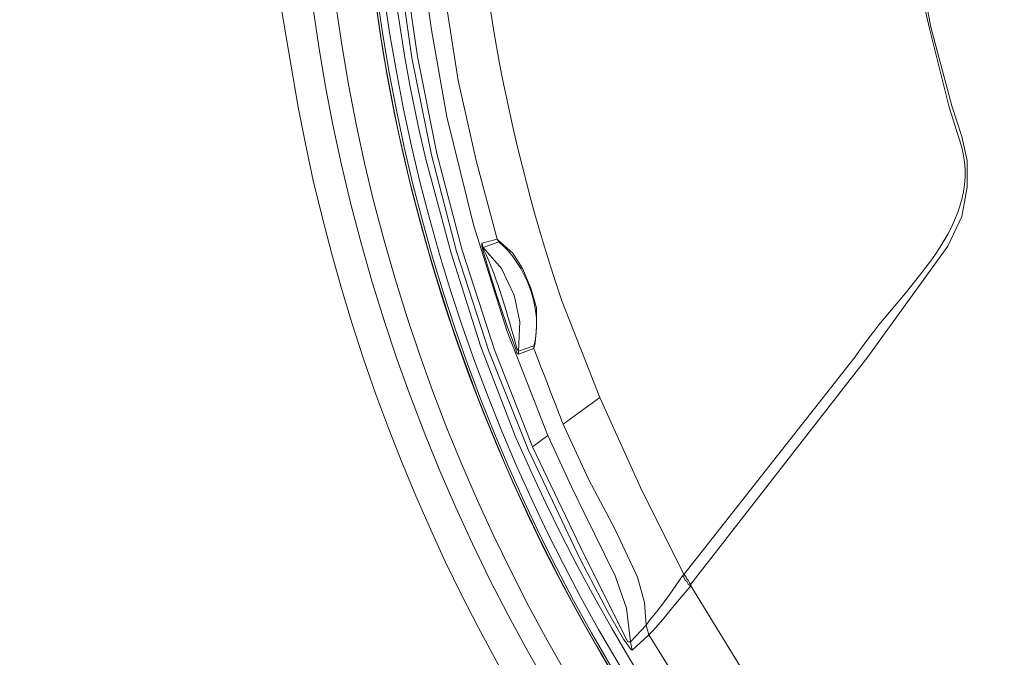
# Model space of a CAD drawing. Units: millimetres. Extents: x -365 to 390, y -269 to 248.
# Drawn here: x -161 to -119, y -68 to -41 of the extents above; entities that cross this region are included whole.
import ezdxf

# ---------------------------------------------------------------- set-up
doc = ezdxf.new("R2010")
doc.units = ezdxf.units.MM
doc.header["$MEASUREMENT"] = 0
doc.layers.add('layer 2', color=7, linetype='Continuous')

msp = doc.modelspace()

# ---------------------------------------------------------------- linework, layer by layer
at = {"layer": 'layer 2', "color": 0, "lineweight": 9}
for points, knots in [([(-142.5944, -50.9276), (-142.5944, -50.9276), (-141.3412, -54.8672), (-141.3412, -54.8672), (-141.3412, -54.8672), (-141.3412, -54.8672), (-139.8492, -58.7469), (-139.8492, -58.7469), (-139.8492, -58.7469), (-113.2898, -119.6508), (-28.7152, -119.4237), (-2.5025, -58.329), (-2.5025, -58.329), (-2.5025, -58.329), (-1.0699, -54.4493), (-1.0699, -54.4493), (-1.0699, -54.4493), (-1.0699, -54.4493), (0.1836, -50.5097), (0.1836, -50.5097), (0.1836, -50.5097), (18.1935, 15.5006), (-52.1243, 68.4802), (-110.6608, 33.0562), (-110.6608, 33.0562), (-110.6608, 33.0562), (-114.1824, 30.7283), (-114.1824, 30.7283), (-114.1824, 30.7283), (-114.1824, 30.7283), (-117.4654, 28.2213), (-117.4654, 28.2213)], [0, 0, 0, 0, 0.1111111, 0.1111111, 0.1111111, 0.1111111, 0.2222222, 0.2222222, 0.2222222, 0.2222222, 0.3333333, 0.3333333, 0.3333333, 0.3333333, 0.4444444, 0.4444444, 0.4444444, 0.4444445, 0.5555556, 0.5555556, 0.5555556, 0.5555556, 0.6666667, 0.6666667, 0.6666667, 0.6666667, 0.7777778, 0.7777778, 0.7777778, 0.7777778, 1, 1, 1, 1]), ([(-90.0079, 47.0236), (-90.0079, 47.0236), (-94.1863, 45.8897), (-94.1863, 45.8897), (-94.1863, 45.8897), (-94.1863, 45.8897), (-98.2451, 44.5167), (-98.2451, 44.5167), (-98.2451, 44.5167), (-98.2451, 44.5167), (-102.2445, 42.9648), (-102.2445, 42.9648), (-102.2445, 42.9648), (-133.5913, 29.6231), (-152.9233, -2.2832), (-150.2947, -36.2439), (-150.2947, -36.2439), (-150.2947, -36.2439), (-149.8173, -40.4818), (-149.8173, -40.4818), (-149.8173, -40.4818), (-149.8173, -40.4818), (-149.101, -44.7197), (-149.101, -44.7197), (-149.101, -44.7197), (-142.8237, -78.2974), (-115.7779, -103.7612), (-82.0096, -108.5284), (-82.0096, -108.5284), (-82.0096, -108.5284), (-77.7119, -108.9463), (-77.7119, -108.9463), (-77.7119, -108.9463), (-77.7119, -108.9463), (-73.4142, -109.1849), (-73.4142, -109.1849), (-73.4142, -109.1849), (-73.4142, -109.1849), (-69.1165, -109.1849), (-69.1165, -109.1849), (-69.1165, -109.1849), (-69.1165, -109.1849), (-64.8188, -108.9463), (-64.8188, -108.9463), (-64.8188, -108.9463), (-31.0093, -106.2941), (-2.3409, -81.9245), (5.6752, -48.9579), (5.6752, -48.9579), (5.6752, -48.9579), (6.6301, -44.7197), (6.6301, -44.7197), (6.6301, -44.7197), (6.6301, -44.7197), (7.2869, -40.4818), (7.2869, -40.4818), (7.2869, -40.4818), (11.9946, -5.1354), (-7.4812, 28.9903), (-40.2863, 42.9648), (-40.2863, 42.9648), (-40.2863, 42.9648), (-44.2853, 44.5167), (-44.2853, 44.5167), (-44.2853, 44.5167), (-44.2853, 44.5167), (-48.3444, 45.8897), (-48.3444, 45.8897), (-48.3444, 45.8897), (-48.3444, 45.8897), (-52.5225, 47.0236), (-52.5225, 47.0236)], [0, 0, 0, 0, 0.0526316, 0.0526316, 0.0526316, 0.0526316, 0.1052632, 0.1052632, 0.1052632, 0.1052632, 0.1578947, 0.1578947, 0.1578947, 0.1578947, 0.2105263, 0.2105263, 0.2105263, 0.2105263, 0.2631579, 0.2631579, 0.2631579, 0.2631579, 0.3157895, 0.3157895, 0.3157895, 0.3157895, 0.3684211, 0.3684211, 0.3684211, 0.3684211, 0.4210526, 0.4210526, 0.4210526, 0.4210526, 0.4736842, 0.4736842, 0.4736842, 0.4736842, 0.5263158, 0.5263158, 0.5263158, 0.5263158, 0.5789474, 0.5789474, 0.5789474, 0.5789474, 0.6315789, 0.6315789, 0.6315789, 0.631579, 0.6842105, 0.6842105, 0.6842105, 0.6842105, 0.7368421, 0.7368421, 0.7368421, 0.7368421, 0.7894737, 0.7894737, 0.7894737, 0.7894737, 0.8421053, 0.8421053, 0.8421053, 0.8421053, 0.8947368, 0.8947368, 0.8947368, 0.8947369, 1, 1, 1, 1]), ([(3.8845, -29.9764), (3.8845, -29.9764), (3.765, -25.7981), (3.765, -25.7981), (3.765, -25.7981), (3.765, -25.7981), (3.4068, -21.5602), (3.4068, -21.5602), (3.4068, -21.5602), (3.4068, -21.5602), (2.8101, -17.3818), (2.8101, -17.3818), (2.8101, -17.3818), (-3.1189, 17.2284), (-32.0031, 42.9758), (-67.0272, 45.0539), (-67.0272, 45.0539), (-67.0272, 45.0539), (-71.2654, 45.1137), (-71.2654, 45.1137), (-71.2654, 45.1137), (-71.2654, 45.1137), (-75.5033, 45.0539), (-75.5033, 45.0539), (-75.5033, 45.0539), (-112.1461, 42.8563), (-141.7394, 14.9323), (-145.9376, -21.5602), (-145.9376, -21.5602), (-145.9376, -21.5602), (-146.2957, -25.7981), (-146.2957, -25.7981), (-146.2957, -25.7981), (-146.2957, -25.7981), (-146.415, -29.9764), (-146.415, -29.9764), (-146.415, -29.9764), (-146.415, -29.9764), (-146.2957, -34.2143), (-146.2957, -34.2143), (-146.2957, -34.2143), (-146.2957, -34.2143), (-145.9376, -38.3927), (-145.9376, -38.3927), (-145.9376, -38.3927), (-141.9543, -73.3043), (-114.582, -100.6493), (-79.6817, -104.6486), (-79.6817, -104.6486), (-79.6817, -104.6486), (-75.5033, -105.0068), (-75.5033, -105.0068), (-75.5033, -105.0068), (-75.5033, -105.0068), (-71.2654, -105.1261), (-71.2654, -105.1261), (-71.2654, -105.1261), (-34.6014, -105.0714), (-3.3451, -78.7362), (2.8101, -42.5709), (2.8101, -42.5709), (2.8101, -42.5709), (3.4068, -38.3927), (3.4068, -38.3927), (3.4068, -38.3927), (3.4068, -38.3927), (3.765, -34.2143), (3.765, -34.2143), (3.765, -34.2143), (3.765, -34.2143), (3.8845, -29.9764), (3.8845, -29.9764)], [0, 0, 0, 0, 0.0526316, 0.0526316, 0.0526316, 0.0526316, 0.1052632, 0.1052632, 0.1052632, 0.1052632, 0.1578947, 0.1578947, 0.1578947, 0.1578947, 0.2105263, 0.2105263, 0.2105263, 0.2105263, 0.2631579, 0.2631579, 0.2631579, 0.2631579, 0.3157895, 0.3157895, 0.3157895, 0.3157895, 0.3684211, 0.3684211, 0.3684211, 0.3684211, 0.4210526, 0.4210526, 0.4210526, 0.4210526, 0.4736842, 0.4736842, 0.4736842, 0.4736842, 0.5263158, 0.5263158, 0.5263158, 0.5263158, 0.5789474, 0.5789474, 0.5789474, 0.5789474, 0.6315789, 0.6315789, 0.6315789, 0.631579, 0.6842105, 0.6842105, 0.6842105, 0.6842105, 0.7368421, 0.7368421, 0.7368421, 0.7368421, 0.7894737, 0.7894737, 0.7894737, 0.7894737, 0.8421053, 0.8421053, 0.8421053, 0.8421053, 0.8947368, 0.8947368, 0.8947368, 0.8947369, 1, 1, 1, 1]), ([(3.5859, -29.9764), (3.5859, -29.9764), (3.4666, -25.7981), (3.4666, -25.7981), (3.4666, -25.7981), (3.4666, -25.7981), (3.1085, -21.6197), (3.1085, -21.6197), (3.1085, -21.6197), (3.1085, -21.6197), (2.5115, -17.4415), (2.5115, -17.4415), (2.5115, -17.4415), (-3.4342, 16.9718), (-32.1683, 42.7488), (-67.087, 44.6957), (-67.087, 44.6957), (-67.087, 44.6957), (-71.2654, 44.8153), (-71.2654, 44.8153), (-71.2654, 44.8153), (-71.2654, 44.8153), (-75.4435, 44.6957), (-75.4435, 44.6957), (-75.4435, 44.6957), (-111.9898, 42.6295), (-141.401, 14.6918), (-145.6386, -21.6197), (-145.6386, -21.6197), (-145.6386, -21.6197), (-145.9971, -25.7981), (-145.9971, -25.7981), (-145.9971, -25.7981), (-145.9971, -25.7981), (-146.0568, -29.9764), (-146.0568, -29.9764), (-146.0568, -29.9764), (-146.0568, -29.9764), (-145.9971, -34.2143), (-145.9971, -34.2143), (-145.9971, -34.2143), (-145.9971, -34.2143), (-145.6386, -38.3927), (-145.6386, -38.3927), (-145.6386, -38.3927), (-141.5877, -73.1222), (-114.3803, -100.3856), (-79.6219, -104.35), (-79.6219, -104.35), (-79.6219, -104.35), (-75.4435, -104.7081), (-75.4435, -104.7081), (-75.4435, -104.7081), (-75.4435, -104.7081), (-71.2654, -104.8277), (-71.2654, -104.8277), (-71.2654, -104.8277), (-34.7151, -104.7392), (-3.6832, -78.5371), (2.5115, -42.5113), (2.5115, -42.5113), (2.5115, -42.5113), (3.1085, -38.3927), (3.1085, -38.3927), (3.1085, -38.3927), (3.1085, -38.3927), (3.4666, -34.2143), (3.4666, -34.2143), (3.4666, -34.2143), (3.4666, -34.2143), (3.5859, -29.9764), (3.5859, -29.9764)], [0, 0, 0, 0, 0.0526316, 0.0526316, 0.0526316, 0.0526316, 0.1052632, 0.1052632, 0.1052632, 0.1052632, 0.1578947, 0.1578947, 0.1578947, 0.1578947, 0.2105263, 0.2105263, 0.2105263, 0.2105263, 0.2631579, 0.2631579, 0.2631579, 0.2631579, 0.3157895, 0.3157895, 0.3157895, 0.3157895, 0.3684211, 0.3684211, 0.3684211, 0.3684211, 0.4210526, 0.4210526, 0.4210526, 0.4210526, 0.4736842, 0.4736842, 0.4736842, 0.4736842, 0.5263158, 0.5263158, 0.5263158, 0.5263158, 0.5789474, 0.5789474, 0.5789474, 0.5789474, 0.6315789, 0.6315789, 0.6315789, 0.631579, 0.6842105, 0.6842105, 0.6842105, 0.6842105, 0.7368421, 0.7368421, 0.7368421, 0.7368421, 0.7894737, 0.7894737, 0.7894737, 0.7894737, 0.8421053, 0.8421053, 0.8421053, 0.8421053, 0.8947368, 0.8947368, 0.8947368, 0.8947369, 1, 1, 1, 1]), ([(-137.2824, 6.0764), (-137.2824, 6.0764), (-139.1924, 2.3757), (-139.1924, 2.3757), (-139.1924, 2.3757), (-160.9442, -43.8822), (-132.0316, -97.4799), (-81.3528, -104.5291), (-81.3528, -104.5291), (-81.3528, -104.5291), (-77.1747, -105.0068), (-77.1747, -105.0068)], [0, 0, 0, 0, 0.25, 0.25, 0.25, 0.25, 0.5, 0.5, 0.5, 0.5, 1, 1, 1, 1]), ([(-137.7598, -1.6834), (-137.7598, -1.6834), (-137.8196, -1.7429), (-137.8196, -1.7429), (-137.8196, -1.7429), (-137.8196, -1.7429), (-137.7598, -1.8027), (-137.7598, -1.8027), (-137.7598, -1.8027), (-137.7598, -1.8027), (-136.2678, -2.8771), (-136.2678, -2.8771), (-136.2678, -2.8771), (-136.2678, -2.8771), (-137.7003, -6.5778), (-137.7003, -6.5778), (-137.7003, -6.5778), (-143.0851, -21.759), (-143.0366, -37.7092), (-137.8794, -52.9569), (-137.8794, -52.9569), (-137.8794, -52.9569), (-136.2678, -57.0755), (-136.2678, -57.0755)], [0, 0, 0, 0, 0.1428571, 0.1428571, 0.1428571, 0.1428572, 0.2857143, 0.2857143, 0.2857143, 0.2857143, 0.4285714, 0.4285714, 0.4285714, 0.4285714, 0.5714286, 0.5714286, 0.5714286, 0.5714286, 0.7142857, 0.7142857, 0.7142857, 0.7142857, 1, 1, 1, 1]), ([(-120.987, -13.9794), (-120.987, -13.9794), (-121.9422, -17.322), (-121.9422, -17.322), (-121.9422, -17.322), (-123.9077, -25.1723), (-124.0312, -33.4823), (-122.2405, -41.3771), (-122.2405, -41.3771), (-122.2405, -41.3771), (-121.405, -44.7197), (-121.405, -44.7197)], [0, 0, 0, 0, 0.25, 0.25, 0.25, 0.25, 0.5, 0.5, 0.5, 0.5, 1, 1, 1, 1]), ([(-120.8678, -14.0392), (-120.8678, -14.0392), (-121.8223, -17.322), (-121.8223, -17.322), (-121.8223, -17.322), (-123.9119, -25.1396), (-123.8172, -33.4264), (-122.1807, -41.3174), (-122.1807, -41.3174), (-122.1807, -41.3174), (-121.2854, -44.6602), (-121.2854, -44.6602)], [0, 0, 0, 0, 0.25, 0.25, 0.25, 0.25, 0.5, 0.5, 0.5, 0.5, 1, 1, 1, 1]), ([(-145.2213, -22.4555), (-145.2213, -22.4555), (-145.5196, -26.5741), (-145.5196, -26.5741), (-145.5196, -26.5741), (-145.9085, -33.1368), (-145.2049, -40.5365), (-143.6691, -46.9283), (-143.6691, -46.9283), (-143.6691, -46.9283), (-142.5944, -50.9276), (-142.5944, -50.9276)], [0, 0, 0, 0, 0.25, 0.25, 0.25, 0.25, 0.5, 0.5, 0.5, 0.5, 1, 1, 1, 1]), ([(-148.922, -23.7685), (-148.922, -23.7685), (-149.1608, -28.0067), (-149.1608, -28.0067), (-149.1608, -28.0067), (-150.0889, -66.2112), (-123.1525, -99.5997), (-85.5312, -106.5586), (-85.5312, -106.5586), (-85.5312, -106.5586), (-81.3528, -107.2151), (-81.3528, -107.2151)], [0, 0, 0, 0, 0.25, 0.25, 0.25, 0.25, 0.5, 0.5, 0.5, 0.5, 1, 1, 1, 1]), ([(-147.9668, -23.8881), (-147.9668, -23.8881), (-148.2057, -28.1857), (-148.2057, -28.1857), (-148.2057, -28.1857), (-148.9296, -65.9893), (-122.6742, -98.4745), (-85.5312, -105.6035), (-85.5312, -105.6035), (-85.5312, -105.6035), (-81.2335, -106.2603), (-81.2335, -106.2603)], [0, 0, 0, 0, 0.25, 0.25, 0.25, 0.25, 0.5, 0.5, 0.5, 0.5, 1, 1, 1, 1]), ([(-146.2957, -23.9476), (-146.2957, -23.9476), (-146.4748, -28.1857), (-146.4748, -28.1857), (-146.4748, -28.1857), (-147.3769, -65.0203), (-121.4106, -97.1246), (-85.173, -103.9324), (-85.173, -103.9324), (-85.173, -103.9324), (-80.9351, -104.5889), (-80.9351, -104.5889)], [0, 0, 0, 0, 0.25, 0.25, 0.25, 0.25, 0.5, 0.5, 0.5, 0.5, 1, 1, 1, 1]), ([(-145.3406, -29.9764), (-145.3406, -29.9764), (-145.2213, -34.2143), (-145.2213, -34.2143), (-145.2213, -34.2143), (-145.2213, -34.2143), (-144.8631, -38.4522), (-144.8631, -38.4522), (-144.8631, -38.4522), (-144.8631, -38.4522), (-144.2661, -42.6306), (-144.2661, -42.6306), (-144.2661, -42.6306), (-144.2661, -42.6306), (-143.4306, -46.7492), (-143.4306, -46.7492), (-143.4306, -46.7492), (-143.4306, -46.7492), (-142.3562, -50.8679), (-142.3562, -50.8679)], [0, 0, 0, 0, 0.1666667, 0.1666667, 0.1666667, 0.1666667, 0.3333333, 0.3333333, 0.3333333, 0.3333333, 0.5, 0.5, 0.5, 0.5, 0.6666667, 0.6666667, 0.6666667, 0.6666667, 1, 1, 1, 1]), ([(-145.1017, -29.9764), (-145.1017, -29.9764), (-144.9824, -34.2143), (-144.9824, -34.2143), (-144.9824, -34.2143), (-144.9824, -34.2143), (-144.6243, -38.3927), (-144.6243, -38.3927), (-144.6243, -38.3927), (-144.6243, -38.3927), (-144.027, -42.5709), (-144.027, -42.5709), (-144.027, -42.5709), (-144.027, -42.5709), (-143.1917, -46.6895), (-143.1917, -46.6895), (-143.1917, -46.6895), (-143.1917, -46.6895), (-142.1173, -50.8081), (-142.1173, -50.8081)], [0, 0, 0, 0, 0.1666667, 0.1666667, 0.1666667, 0.1666667, 0.3333333, 0.3333333, 0.3333333, 0.3333333, 0.5, 0.5, 0.5, 0.5, 0.6666667, 0.6666667, 0.6666667, 0.6666667, 1, 1, 1, 1]), ([(-144.3259, -30.036), (-144.3259, -30.036), (-144.2661, -33.7964), (-144.2661, -33.7964), (-144.2661, -33.7964), (-144.2661, -33.7964), (-143.9678, -37.6167), (-143.9678, -37.6167), (-143.9678, -37.6167), (-143.9678, -37.6167), (-143.4306, -41.4369), (-143.4306, -41.4369), (-143.4306, -41.4369), (-143.4306, -41.4369), (-142.7735, -45.1376), (-142.7735, -45.1376)], [0, 0, 0, 0, 0.2, 0.2, 0.2, 0.2, 0.4, 0.4, 0.4, 0.4, 0.6, 0.6, 0.6, 0.6, 1, 1, 1, 1]), ([(-142.8336, -40.1237), (-142.8336, -40.1237), (-142.2964, -43.5858), (-142.2964, -43.5858), (-142.2964, -43.5858), (-142.2964, -43.5858), (-141.5203, -46.9881), (-141.5203, -46.9881), (-141.5203, -46.9881), (-141.5203, -46.9881), (-140.625, -50.3306), (-140.625, -50.3306), (-140.625, -50.3306), (-140.625, -50.3306), (-140.4459, -50.5097), (-140.4459, -50.5097), (-140.4459, -50.5097), (-140.4459, -50.5097), (-139.9685, -50.9276), (-139.9685, -50.9276), (-139.9685, -50.9276), (-139.9685, -50.9276), (-139.5503, -51.5841), (-139.5503, -51.5841), (-139.5503, -51.5841), (-139.5503, -51.5841), (-139.1924, -52.4197), (-139.1924, -52.4197), (-139.1924, -52.4197), (-139.1924, -52.4197), (-138.9538, -53.2555), (-138.9538, -53.2555), (-138.9538, -53.2555), (-138.9538, -53.2555), (-138.9538, -54.0911), (-138.9538, -54.0911), (-138.9538, -54.0911), (-138.9538, -54.0911), (-139.0133, -54.7476), (-139.0133, -54.7476), (-139.0133, -54.7476), (-139.0133, -54.7476), (-139.0731, -54.9865), (-139.0731, -54.9865), (-139.0731, -54.9865), (-139.0731, -54.9865), (-137.8196, -58.2097), (-137.8196, -58.2097)], [0, 0, 0, 0, 0.0769231, 0.0769231, 0.0769231, 0.0769231, 0.1538462, 0.1538462, 0.1538462, 0.1538462, 0.2307692, 0.2307692, 0.2307692, 0.2307692, 0.3076923, 0.3076923, 0.3076923, 0.3076923, 0.3846154, 0.3846154, 0.3846154, 0.3846154, 0.4615385, 0.4615385, 0.4615385, 0.4615385, 0.5384615, 0.5384615, 0.5384615, 0.5384615, 0.6153846, 0.6153846, 0.6153846, 0.6153846, 0.6923077, 0.6923077, 0.6923077, 0.6923077, 0.7692308, 0.7692308, 0.7692308, 0.7692308, 0.8461538, 0.8461538, 0.8461538, 0.8461539, 1, 1, 1, 1]), ([(-121.405, -44.7197), (-121.405, -44.7197), (-120.987, -46.033), (-120.987, -46.033), (-120.987, -46.033), (-119.6915, -49.7148), (-123.4791, -52.4217), (-125.404, -55.3446), (-125.404, -55.3446), (-125.404, -55.3446), (-132.6864, -64.5965), (-132.6864, -64.5965), (-132.6864, -64.5965), (-132.6864, -64.5965), (-132.6266, -64.6562), (-132.6266, -64.6562), (-132.6266, -64.6562), (-132.6266, -64.6562), (-132.5668, -64.7755), (-132.5668, -64.7755), (-132.5668, -64.7755), (-132.5668, -64.7755), (-132.5073, -64.8353), (-132.5073, -64.8353), (-132.5073, -64.8353), (-132.5073, -64.8353), (-132.4475, -64.9546), (-132.4475, -64.9546), (-132.4475, -64.9546), (-132.4475, -64.9546), (-132.3877, -65.0144), (-132.3877, -65.0144)], [0, 0, 0, 0, 0.1111111, 0.1111111, 0.1111111, 0.1111111, 0.2222222, 0.2222222, 0.2222222, 0.2222222, 0.3333333, 0.3333333, 0.3333333, 0.3333333, 0.4444444, 0.4444444, 0.4444444, 0.4444445, 0.5555556, 0.5555556, 0.5555556, 0.5555556, 0.6666667, 0.6666667, 0.6666667, 0.6666667, 0.7777778, 0.7777778, 0.7777778, 0.7777778, 1, 1, 1, 1]), ([(-121.2854, -44.6602), (-121.2854, -44.6602), (-120.8678, -45.9732), (-120.8678, -45.9732), (-120.8678, -45.9732), (-120.8678, -45.9732), (-120.6289, -46.9881), (-120.6289, -46.9881), (-120.6289, -46.9881), (-120.6289, -46.9881), (-120.6289, -48.122), (-120.6289, -48.122), (-120.6289, -48.122), (-120.6289, -48.122), (-120.8678, -49.3755), (-120.8678, -49.3755), (-120.8678, -49.3755), (-120.8678, -49.3755), (-121.4645, -50.629), (-121.4645, -50.629), (-121.4645, -50.629), (-121.4645, -50.629), (-124.8665, -55.3446), (-124.8665, -55.3446), (-124.8665, -55.3446), (-124.8665, -55.3446), (-132.3877, -65.0144), (-132.3877, -65.0144), (-132.3877, -65.0144), (-132.3877, -65.0144), (-132.3877, -65.0742), (-132.3877, -65.0742), (-132.3877, -65.0742), (-132.3877, -65.0742), (-130.2389, -68.5958), (-130.2389, -68.5958), (-130.2389, -68.5958), (-125.7026, -75.5367), (-119.8906, -81.6211), (-113.287, -86.6221), (-113.287, -86.6221), (-113.287, -86.6221), (-109.8847, -88.95), (-109.8847, -88.95), (-109.8847, -88.95), (-109.8847, -88.95), (-106.3631, -91.1586), (-106.3631, -91.1586), (-106.3631, -91.1586), (-106.3631, -91.1586), (-106.3033, -91.0988), (-106.3033, -91.0988)], [0, 0, 0, 0, 0.0714286, 0.0714286, 0.0714286, 0.0714286, 0.1428571, 0.1428571, 0.1428571, 0.1428572, 0.2142857, 0.2142857, 0.2142857, 0.2142857, 0.2857143, 0.2857143, 0.2857143, 0.2857143, 0.3571429, 0.3571429, 0.3571429, 0.3571429, 0.4285714, 0.4285714, 0.4285714, 0.4285714, 0.5, 0.5, 0.5, 0.5, 0.5714286, 0.5714286, 0.5714286, 0.5714286, 0.6428571, 0.6428571, 0.6428571, 0.6428572, 0.7142857, 0.7142857, 0.7142857, 0.7142857, 0.7857143, 0.7857143, 0.7857143, 0.7857143, 0.8571429, 0.8571429, 0.8571429, 0.8571429, 1, 1, 1, 1]), ([(-142.7735, -45.1376), (-142.7735, -45.1376), (-141.6399, -49.7337), (-141.6399, -49.7337), (-141.6399, -49.7337), (-141.6399, -49.7337), (-140.2073, -54.2702), (-140.2073, -54.2702), (-140.2073, -54.2702), (-140.2073, -54.2702), (-138.4761, -58.6872), (-138.4761, -58.6872)], [0, 0, 0, 0, 0.25, 0.25, 0.25, 0.25, 0.5, 0.5, 0.5, 0.5, 1, 1, 1, 1]), ([(-139.0731, -54.9865), (-139.0731, -54.9865), (-139.7293, -55.2253), (-139.7293, -55.2253), (-139.7293, -55.2253), (-139.7293, -55.2253), (-139.7894, -55.1655), (-139.7894, -55.1655), (-139.7894, -55.1655), (-140.3004, -53.7897), (-140.9067, -52.0407), (-141.2817, -50.629), (-141.2817, -50.629), (-141.2817, -50.629), (-141.2817, -50.5097), (-141.2817, -50.5097), (-141.2817, -50.5097), (-141.2817, -50.5097), (-140.625, -50.3306), (-140.625, -50.3306)], [0, 0, 0, 0, 0.1666667, 0.1666667, 0.1666667, 0.1666667, 0.3333333, 0.3333333, 0.3333333, 0.3333333, 0.5, 0.5, 0.5, 0.5, 0.6666667, 0.6666667, 0.6666667, 0.6666667, 1, 1, 1, 1]), ([(-139.7293, -55.1058), (-139.7293, -55.1058), (-139.7894, -54.9865), (-139.7894, -54.9865), (-139.7894, -54.9865), (-140.198, -53.5528), (-140.5674, -52.0954), (-141.2219, -50.7486), (-141.2219, -50.7486), (-141.2219, -50.7486), (-141.2219, -50.6888), (-141.2219, -50.6888), (-141.2219, -50.6888), (-141.2219, -50.6888), (-140.5655, -50.4499), (-140.5655, -50.4499)], [0, 0, 0, 0, 0.2, 0.2, 0.2, 0.2, 0.4, 0.4, 0.4, 0.4, 0.6, 0.6, 0.6, 0.6, 1, 1, 1, 1]), ([(-140.625, -50.3306), (-140.625, -50.3306), (-140.5655, -50.4499), (-140.5655, -50.4499), (-140.5655, -50.4499), (-139.4219, -51.3893), (-138.6391, -53.3779), (-139.0731, -54.8672), (-139.0731, -54.8672), (-139.0731, -54.8672), (-139.0731, -54.9865), (-139.0731, -54.9865)], [0, 0, 0, 0, 0.25, 0.25, 0.25, 0.25, 0.5, 0.5, 0.5, 0.5, 1, 1, 1, 1]), ([(-142.3562, -50.8679), (-142.3562, -50.8679), (-140.9828, -55.1058), (-140.9828, -55.1058), (-140.9828, -55.1058), (-140.9828, -55.1058), (-139.312, -59.2841), (-139.312, -59.2841)], [0, 0, 0, 0, 0.3333333, 0.3333333, 0.3333333, 0.3333333, 1, 1, 1, 1]), ([(-142.1173, -50.8081), (-142.1173, -50.8081), (-140.7445, -55.0462), (-140.7445, -55.0462), (-140.7445, -55.0462), (-140.7445, -55.0462), (-139.1329, -59.1649), (-139.1329, -59.1649)], [0, 0, 0, 0, 0.3333333, 0.3333333, 0.3333333, 0.3333333, 1, 1, 1, 1]), ([(-139.7293, -55.1058), (-139.7293, -55.1058), (-139.6701, -53.8523), (-139.6701, -53.8523), (-139.6701, -53.8523), (-139.6701, -53.8523), (-139.9087, -52.7183), (-139.9087, -52.7183), (-139.9087, -52.7183), (-139.9087, -52.7183), (-140.4459, -51.5841), (-140.4459, -51.5841), (-140.4459, -51.5841), (-140.4459, -51.5841), (-141.2219, -50.6888), (-141.2219, -50.6888)], [0, 0, 0, 0, 0.2, 0.2, 0.2, 0.2, 0.4, 0.4, 0.4, 0.4, 0.6, 0.6, 0.6, 0.6, 1, 1, 1, 1]), ([(-139.7293, -55.2253), (-139.7293, -55.2253), (-139.7293, -55.1058), (-139.7293, -55.1058), (-139.7293, -55.1058), (-139.7293, -55.1058), (-139.0731, -54.8672), (-139.0731, -54.8672)], [0, 0, 0, 0, 0.3333333, 0.3333333, 0.3333333, 0.3333333, 1, 1, 1, 1]), ([(-136.2678, -57.0755), (-136.2678, -57.0755), (-137.8196, -58.2097), (-137.8196, -58.2097), (-137.8196, -58.2097), (-137.8196, -58.2097), (-137.7598, -58.329), (-137.7598, -58.329), (-137.7598, -58.329), (-137.7598, -58.329), (-136.7452, -60.5376), (-136.7452, -60.5376), (-136.7452, -60.5376), (-136.7452, -60.5376), (-135.611, -62.6865), (-135.611, -62.6865), (-135.611, -62.6865), (-135.611, -62.6865), (-134.6561, -64.716), (-134.6561, -64.716), (-134.6561, -64.716), (-134.6561, -64.716), (-134.3575, -65.7904), (-134.3575, -65.7904), (-134.3575, -65.7904), (-134.3575, -65.7904), (-134.298, -66.7453), (-134.298, -66.7453), (-134.298, -66.7453), (-134.298, -66.7453), (-134.1189, -66.5067), (-134.1189, -66.5067), (-134.1189, -66.5067), (-134.1189, -66.5067), (-133.7608, -66.0888), (-133.7608, -66.0888), (-133.7608, -66.0888), (-133.7608, -66.0888), (-133.2831, -65.4323), (-133.2831, -65.4323), (-133.2831, -65.4323), (-133.2831, -65.4323), (-132.7459, -64.6562), (-132.7459, -64.6562)], [0, 0, 0, 0, 0.0833333, 0.0833333, 0.0833333, 0.0833333, 0.1666667, 0.1666667, 0.1666667, 0.1666667, 0.25, 0.25, 0.25, 0.25, 0.3333333, 0.3333333, 0.3333333, 0.3333333, 0.4166667, 0.4166667, 0.4166667, 0.4166667, 0.5, 0.5, 0.5, 0.5, 0.5833333, 0.5833333, 0.5833333, 0.5833333, 0.6666667, 0.6666667, 0.6666667, 0.6666667, 0.75, 0.75, 0.75, 0.75, 0.8333333, 0.8333333, 0.8333333, 0.8333333, 1, 1, 1, 1]), ([(-136.2678, -57.0755), (-136.2678, -57.0755), (-134.5366, -60.8958), (-134.5366, -60.8958), (-134.5366, -60.8958), (-134.5366, -60.8958), (-132.6864, -64.5965), (-132.6864, -64.5965)], [0, 0, 0, 0, 0.3333333, 0.3333333, 0.3333333, 0.3333333, 1, 1, 1, 1]), ([(-138.4761, -58.6872), (-138.4761, -58.6872), (-137.4615, -60.8958), (-137.4615, -60.8958), (-137.4615, -60.8958), (-137.4615, -60.8958), (-136.9243, -61.9702), (-136.9243, -61.9702), (-136.9243, -61.9702), (-136.9243, -61.9702), (-135.611, -64.6562), (-135.611, -64.6562), (-135.611, -64.6562), (-135.611, -64.6562), (-135.1336, -66.029), (-135.1336, -66.029), (-135.1336, -66.029), (-135.1336, -66.029), (-134.9545, -67.4616), (-134.9545, -67.4616)], [0, 0, 0, 0, 0.1666667, 0.1666667, 0.1666667, 0.1666667, 0.3333333, 0.3333333, 0.3333333, 0.3333333, 0.5, 0.5, 0.5, 0.5, 0.6666667, 0.6666667, 0.6666667, 0.6666667, 1, 1, 1, 1]), ([(-134.1784, -67.1632), (-134.1784, -67.1632), (-134.8947, -67.8197), (-134.8947, -67.8197), (-134.8947, -67.8197), (-134.8947, -67.8197), (-134.9545, -67.7602), (-134.9545, -67.7602), (-134.9545, -67.7602), (-134.9545, -67.7602), (-135.2526, -67.3423), (-135.2526, -67.3423), (-135.2526, -67.3423), (-135.2526, -67.3423), (-135.9096, -66.2081), (-135.9096, -66.2081), (-135.9096, -66.2081), (-135.9096, -66.2081), (-137.1033, -63.94), (-137.1033, -63.94), (-137.1033, -63.94), (-137.1033, -63.94), (-139.312, -59.2841), (-139.312, -59.2841)], [0, 0, 0, 0, 0.1428571, 0.1428571, 0.1428571, 0.1428572, 0.2857143, 0.2857143, 0.2857143, 0.2857143, 0.4285714, 0.4285714, 0.4285714, 0.4285714, 0.5714286, 0.5714286, 0.5714286, 0.5714286, 0.7142857, 0.7142857, 0.7142857, 0.7142857, 1, 1, 1, 1]), ([(-134.9545, -67.4616), (-134.9545, -67.4616), (-135.0735, -67.4616), (-135.0735, -67.4616), (-135.0735, -67.4616), (-135.0735, -67.4616), (-136.9243, -63.7609), (-136.9243, -63.7609), (-136.9243, -63.7609), (-136.9243, -63.7609), (-139.1329, -59.1649), (-139.1329, -59.1649)], [0, 0, 0, 0, 0.25, 0.25, 0.25, 0.25, 0.5, 0.5, 0.5, 0.5, 1, 1, 1, 1]), ([(-132.6864, -64.5965), (-132.6864, -64.5965), (-132.7459, -64.6562), (-132.7459, -64.6562), (-132.7459, -64.6562), (-132.7459, -64.6562), (-132.6864, -64.716), (-132.6864, -64.716), (-132.6864, -64.716), (-132.6864, -64.716), (-132.6266, -64.8353), (-132.6266, -64.8353), (-132.6266, -64.8353), (-132.6266, -64.8353), (-132.5668, -64.8951), (-132.5668, -64.8951), (-132.5668, -64.8951), (-132.5668, -64.8951), (-132.5073, -65.0144), (-132.5073, -65.0144), (-132.5073, -65.0144), (-132.5073, -65.0144), (-132.3877, -65.0742), (-132.3877, -65.0742)], [0, 0, 0, 0, 0.1428571, 0.1428571, 0.1428571, 0.1428572, 0.2857143, 0.2857143, 0.2857143, 0.2857143, 0.4285714, 0.4285714, 0.4285714, 0.4285714, 0.5714286, 0.5714286, 0.5714286, 0.5714286, 0.7142857, 0.7142857, 0.7142857, 0.7142857, 1, 1, 1, 1]), ([(-134.1784, -67.1632), (-134.1784, -67.1632), (-133.9994, -66.9842), (-133.9994, -66.9842), (-133.9994, -66.9842), (-133.9994, -66.9842), (-133.5817, -66.5067), (-133.5817, -66.5067), (-133.5817, -66.5067), (-133.5817, -66.5067), (-133.0445, -65.85), (-133.0445, -65.85), (-133.0445, -65.85), (-133.0445, -65.85), (-132.3877, -65.0742), (-132.3877, -65.0742)], [0, 0, 0, 0, 0.2, 0.2, 0.2, 0.2, 0.4, 0.4, 0.4, 0.4, 0.6, 0.6, 0.6, 0.6, 1, 1, 1, 1]), ([(-134.1784, -67.1632), (-134.1784, -67.1632), (-134.298, -66.7453), (-134.298, -66.7453), (-134.298, -66.7453), (-134.298, -66.7453), (-134.9545, -67.4616), (-134.9545, -67.4616), (-134.9545, -67.4616), (-134.9545, -67.4616), (-134.8947, -67.8197), (-134.8947, -67.8197)], [0, 0, 0, 0, 0.25, 0.25, 0.25, 0.25, 0.5, 0.5, 0.5, 0.5, 1, 1, 1, 1]), ([(-134.1784, -67.1632), (-134.1784, -67.1632), (-132.0293, -70.6253), (-132.0293, -70.6253), (-132.0293, -70.6253), (-126.5351, -78.7173), (-119.9682, -85.2752), (-111.8545, -90.7407), (-111.8545, -90.7407), (-111.8545, -90.7407), (-108.3921, -92.8895), (-108.3921, -92.8895), (-108.3921, -92.8895), (-108.3921, -92.8895), (-108.2731, -92.7104), (-108.2731, -92.7104), (-108.2731, -92.7104), (-108.2731, -92.7104), (-107.7956, -92.2928), (-107.7956, -92.2928), (-107.7956, -92.2928), (-107.7956, -92.2928), (-107.1389, -91.7556), (-107.1389, -91.7556), (-107.1389, -91.7556), (-107.1389, -91.7556), (-106.3631, -91.1586), (-106.3631, -91.1586), (-106.3631, -91.1586), (-106.3631, -91.1586), (-106.2435, -91.2184), (-106.2435, -91.2184), (-106.2435, -91.2184), (-106.2435, -91.2184), (-106.184, -91.2779), (-106.184, -91.2779), (-106.184, -91.2779), (-106.184, -91.2779), (-106.1242, -91.3377), (-106.1242, -91.3377), (-106.1242, -91.3377), (-106.1242, -91.3377), (-106.0049, -91.3975), (-106.0049, -91.3975), (-106.0049, -91.3975), (-106.0049, -91.3975), (-105.9452, -91.457), (-105.9452, -91.457), (-105.9452, -91.457), (-105.9452, -91.457), (-105.8854, -91.3975), (-105.8854, -91.3975)], [0, 0, 0, 0, 0.0714286, 0.0714286, 0.0714286, 0.0714286, 0.1428571, 0.1428571, 0.1428571, 0.1428572, 0.2142857, 0.2142857, 0.2142857, 0.2142857, 0.2857143, 0.2857143, 0.2857143, 0.2857143, 0.3571429, 0.3571429, 0.3571429, 0.3571429, 0.4285714, 0.4285714, 0.4285714, 0.4285714, 0.5, 0.5, 0.5, 0.5, 0.5714286, 0.5714286, 0.5714286, 0.5714286, 0.6428571, 0.6428571, 0.6428571, 0.6428572, 0.7142857, 0.7142857, 0.7142857, 0.7142857, 0.7857143, 0.7857143, 0.7857143, 0.7857143, 0.8571429, 0.8571429, 0.8571429, 0.8571429, 1, 1, 1, 1])]:
    msp.add_open_spline(points, degree=3, knots=knots, dxfattribs=at)
for points in [[(-141.2817, -50.5097), (-141.2817, -50.5097), (-141.2219, -50.6888), (-141.2219, -50.6888)], [(-138.4761, -58.6872), (-138.4761, -58.6872), (-139.1329, -59.1649), (-139.1329, -59.1649)], [(-134.298, -66.7453), (-134.298, -66.7453), (-134.1784, -67.1632), (-134.1784, -67.1632)]]:
    msp.add_open_spline(points, degree=3, dxfattribs=at)

doc.saveas('drawing.dxf')
